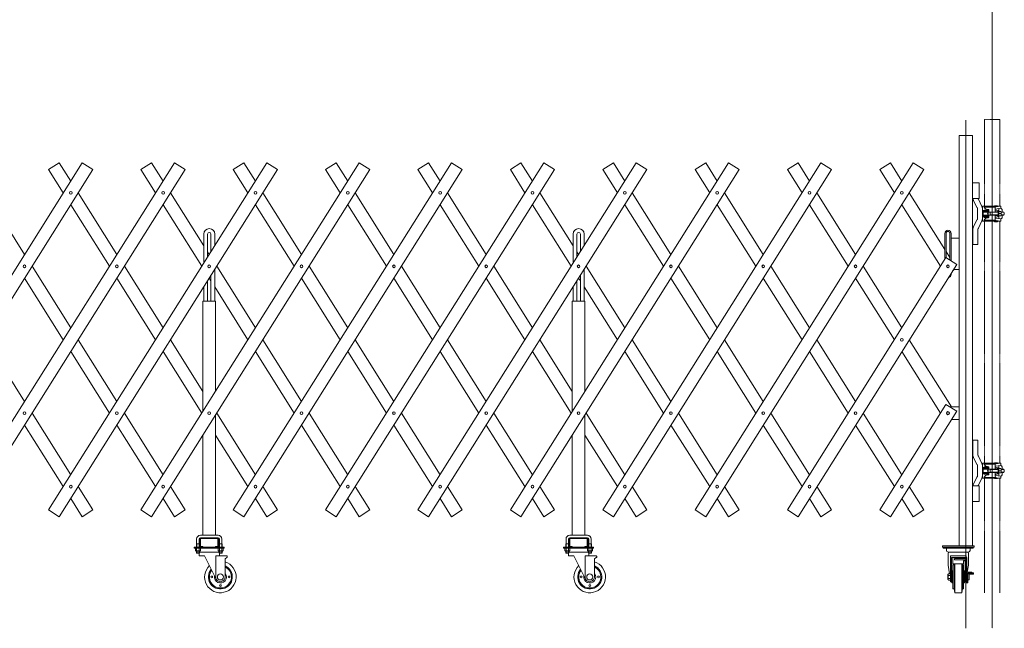
# Model space of a CAD drawing. Units: millimetres. Extents: x -24 to 12440, y -32 to 6775.
# Drawn here: x 9207 to 12330, y -13 to 1916 of the extents above; entities that cross this region are included whole.
import ezdxf

# ---------------------------------------------------------------- set-up
doc = ezdxf.new("R2010")
doc.units = ezdxf.units.MM
doc.linetypes.add('CENTER', pattern=[50.8, 31.75, -6.35, 6.35, -6.35])
doc.linetypes.add('PHANTOM2', pattern=[31.75, 15.875, -3.175, 3.175, -3.175, 3.175, -3.175])
for name, color, linetype, lineweight in [('2点鎖線', 6, 'PHANTOM2', 9), ('中心線', 1, 'CENTER', 9), ('実線', 3, 'Continuous', 18)]:
    doc.layers.add(name, color=color, linetype=linetype, lineweight=lineweight)

msp = doc.modelspace()

# ---------------------------------------------------------------- linework, layer by layer
at = {"layer": '2点鎖線', "ltscale": 0.05}
for p, q in [((12267.5, 1325.2), (12267.5, 1600)), ((12316.1, 1600), (12267.5, 1600)), ((12316.1, 1325.2), (12316.1, 1600)), ((12267.5, 510.2), (12267.5, 1277.7)), ((12316.1, 510.2), (12316.1, 1277.7)), ((12267.5, 100), (12267.5, 462.7)), ((12316.1, 100), (12316.1, 462.7))]:
    msp.add_line(p, q, dxfattribs=at)
at = {"layer": '中心線', "ltscale": 0.05}
for p, q in [((12291.8, 2898.4), (12291.8, -12.6)), ((12208.1, 1597.3), (12208.1, -12.6))]:
    msp.add_line(p, q, dxfattribs=at)
at = {"layer": '実線', "ltscale": 0.05}
for p, q in [((12186.7, 1549), (12186.7, 249)), ((12186.7, 1549), (12229.4, 1549)), ((12229.4, 249), (12229.4, 1549)), ((8712.9, 362.3), (9405.3, 1462.5)), ((9439.1, 1441.2), (8746.7, 341)), ((9005.8, 362.3), (9698.2, 1462.5)), ((9732, 1441.2), (9039.7, 341)), ((9298.7, 362.3), (9991.1, 1462.5)), ((9298.7, 1441.2), (9332.6, 1462.5)), ((9298.7, 1441.2), (9345.3, 1367.3)), ((9368.9, 1404.8), (9332.6, 1462.5)), ((10025, 1441.2), (9332.6, 341)), ((9439.1, 1441.2), (9405.3, 1462.5)), ((9591.7, 362.3), (10284, 1462.5)), ((9591.7, 1441.2), (9625.5, 1462.5)), ((9591.7, 1441.2), (9638.2, 1367.3)), ((9661.9, 1404.8), (9625.5, 1462.5)), ((10317.9, 1441.2), (9625.5, 341)), ((9732, 1441.2), (9698.2, 1462.5)), ((9884.6, 362.3), (10577, 1462.5)), ((9884.6, 1441.2), (9918.4, 1462.5)), ((9884.6, 1441.2), (9931.1, 1367.3)), ((9954.8, 1404.8), (9918.4, 1462.5)), ((10610.8, 1441.2), (9918.4, 341)), ((10025, 1441.2), (9991.1, 1462.5)), ((10177.5, 362.3), (10869.9, 1462.5)), ((10177.5, 1441.2), (10211.4, 1462.5)), ((10177.5, 1441.2), (10224.1, 1367.3)), ((10247.7, 1404.8), (10211.4, 1462.5)), ((10903.7, 1441.2), (10211.4, 341)), ((10317.9, 1441.2), (10284, 1462.5)), ((10470.4, 362.3), (11162.8, 1462.5)), ((10470.4, 1441.2), (10504.3, 1462.5)), ((10470.4, 1441.2), (10517, 1367.3)), ((10540.6, 1404.8), (10504.3, 1462.5)), ((11196.7, 1441.2), (10504.3, 341)), ((10610.8, 1441.2), (10577, 1462.5)), ((10763.4, 362.3), (11455.7, 1462.5)), ((10763.4, 1441.2), (10797.2, 1462.5)), ((10763.4, 1441.2), (10809.9, 1367.3)), ((10833.6, 1404.8), (10797.2, 1462.5)), ((11489.6, 1441.2), (10797.2, 341)), ((10903.7, 1441.2), (10869.9, 1462.5)), ((11056.3, 362.3), (11748.7, 1462.5)), ((11056.3, 1441.2), (11090.2, 1462.5)), ((11056.3, 1441.2), (11102.9, 1367.3)), ((11126.5, 1404.8), (11090.2, 1462.5)), ((11782.5, 1441.2), (11090.2, 341)), ((11196.7, 1441.2), (11162.8, 1462.5)), ((11349.2, 362.3), (12041.6, 1462.5)), ((11349.2, 1441.2), (11383.1, 1462.5)), ((11349.2, 1441.2), (11395.8, 1367.3)), ((11419.4, 1404.8), (11383.1, 1462.5)), ((12075.4, 1441.2), (11383.1, 341)), ((11489.6, 1441.2), (11455.7, 1462.5)), ((11642.1, 1441.2), (11676, 1462.5)), ((11642.1, 1441.2), (11688.7, 1367.3)), ((11712.3, 1404.8), (11676, 1462.5)), ((11782.5, 1441.2), (11748.7, 1462.5)), ((11935.1, 1441.2), (11968.9, 1462.5)), ((11935.1, 1441.2), (11981.6, 1367.3)), ((12005.3, 1404.8), (11968.9, 1462.5)), ((12075.4, 1441.2), (12041.6, 1462.5)), ((12229.4, 1399), (12251.1, 1399)), ((12251.1, 1349), (12251.1, 1399)), ((9222.5, 1172.1), (9099.6, 1367.3)), ((9515.4, 1172.1), (9392.6, 1367.3)), ((9790.8, 1199.9), (9685.5, 1367.3)), ((10101.2, 1172.1), (9978.4, 1367.3)), ((10394.2, 1172.1), (10271.3, 1367.3)), ((10687.1, 1172.1), (10564.3, 1367.3)), ((10962.5, 1199.9), (10857.2, 1367.3)), ((11272.9, 1172.1), (11150.1, 1367.3)), ((11565.9, 1172.1), (11443, 1367.3)), ((11858.8, 1172.1), (11736, 1367.3)), ((12141.7, 1187.9), (12028.9, 1367.3)), ((12229.4, 1349), (12251.1, 1349)), ((12232.4, 1343.6), (12243, 1321.3)), ((12248.3, 1347.4), (12259.3, 1324.4)), ((9368.9, 1329.7), (9491.8, 1134.5)), ((9661.9, 1329.7), (9784.7, 1134.5)), ((9954.8, 1329.7), (10077.6, 1134.5)), ((10247.7, 1329.7), (10370.5, 1134.5)), ((10540.6, 1329.7), (10663.5, 1134.5)), ((10833.6, 1329.7), (10956.4, 1134.5)), ((11126.5, 1329.7), (11249.3, 1134.5)), ((11419.4, 1329.7), (11542.2, 1134.5)), ((11712.3, 1329.7), (11835.2, 1134.5)), ((12005.3, 1329.7), (12128.1, 1134.5)), ((12245.8, 1317.5), (12245.8, 1285.5)), ((12260.8, 1278.7), (12260.8, 1324.2)), ((12261.8, 1325.2), (12267.5, 1325.2)), ((12266.5, 1322.2), (12302.5, 1322.2)), ((12266.5, 1322.2), (12266.5, 1321.7)), ((12276.8, 1312.2), (12266.8, 1312.2)), ((12266.8, 1311.7), (12266.8, 1312.2)), ((12267, 1325.2), (12267, 1322.2)), ((12267.5, 1325.2), (12319.1, 1325.2)), ((12276.8, 1311.7), (12276.8, 1312.2)), ((12279.6, 1314.3), (12277.4, 1314.6)), ((12279.6, 1314.3), (12279.6, 1314.3)), ((12279.6, 1314.3), (12280.3, 1314.2)), ((12280.3, 1314.2), (12280.9, 1314.1)), ((12280.9, 1314.1), (12281.3, 1314)), ((12281.3, 1314), (12281.6, 1313.8)), ((12281.6, 1313.8), (12281.8, 1313.6)), ((12281.8, 1313.6), (12281.8, 1313.5)), ((12281.8, 1313.5), (12281.8, 1308.5)), ((12308.9, 1325.7), (12298.9, 1325.7)), ((12298.9, 1325.2), (12298.9, 1325.7)), ((12301.6, 1319.9), (12301.6, 1307.7)), ((12301.6, 1315.9), (12319.1, 1318.3)), ((12303.6, 1312.7), (12301.6, 1312.7)), ((12304.6, 1323.4), (12318.1, 1325.2)), ((12308.9, 1325.2), (12308.9, 1325.7)), ((12313.1, 1317.5), (12313.1, 1311)), ((12319.1, 1325.2), (12319.1, 1318.3)), ((12323.1, 1314.3), (12323.1, 1306.5)), ((12232.4, 1259.4), (12243, 1281.7)), ((12281.8, 1311.5), (12260.8, 1311.5)), ((12281.8, 1308.5), (12260.8, 1308.5)), ((12281.8, 1294.5), (12260.8, 1294.5)), ((12281.8, 1291.5), (12260.8, 1291.5)), ((12263.8, 1297.5), (12263.8, 1305.5)), ((12264.8, 1306.5), (12311.4, 1306.5)), ((12264.8, 1296.5), (12311.4, 1296.5)), ((12266.5, 1280.7), (12266.5, 1281.2)), ((12266.5, 1280.7), (12302.5, 1280.7)), ((12276.8, 1311.7), (12266.8, 1311.7)), ((12266.8, 1289.2), (12266.8, 1291.2)), ((12276.8, 1291.2), (12266.8, 1291.2)), ((12276.8, 1289.2), (12266.8, 1289.2)), ((12267, 1277.7), (12267, 1280.7)), ((12267.8, 1311.5), (12267.8, 1311.7)), ((12267.8, 1306.5), (12267.8, 1308.5)), ((12267.8, 1296.5), (12267.8, 1294.5)), ((12267.8, 1291.5), (12267.8, 1291.2)), ((12275.8, 1311.5), (12275.8, 1311.7)), ((12275.8, 1306.5), (12275.8, 1308.5)), ((12275.8, 1296.5), (12275.8, 1294.5)), ((12275.8, 1291.5), (12275.8, 1291.2)), ((12276.8, 1289.2), (12276.8, 1291.2)), ((12279.6, 1288.7), (12277.4, 1288.4)), ((12279.1, 1296.5), (12279.1, 1306.5)), ((12280.1, 1288.7), (12279.6, 1288.7)), ((12280.7, 1288.9), (12280.1, 1288.7)), ((12281.2, 1289), (12280.7, 1288.9)), ((12281.5, 1289.2), (12281.2, 1289)), ((12281.8, 1289.3), (12281.5, 1289.2)), ((12281.8, 1289.5), (12281.8, 1294.5)), ((12281.8, 1289.5), (12281.8, 1289.5)), ((12281.8, 1289.5), (12281.8, 1289.3)), ((12285.8, 1305.8), (12284.6, 1306.5)), ((12285.8, 1297.2), (12284.6, 1296.5)), ((12285.8, 1296.5), (12285.8, 1306.5)), ((12285.8, 1305.8), (12311.4, 1305.8)), ((12285.8, 1297.2), (12311.4, 1297.2)), ((12311.6, 1307.7), (12301.6, 1307.7)), ((12311.6, 1295.2), (12301.6, 1295.2)), ((12301.6, 1283.1), (12301.6, 1295.2)), ((12303.6, 1290.2), (12301.6, 1290.2)), ((12301.6, 1287.1), (12319.1, 1284.7)), ((12311.4, 1311), (12313.4, 1311)), ((12311.4, 1308.2), (12311.4, 1311)), ((12311.4, 1307.7), (12311.4, 1295.2)), ((12311.4, 1294.8), (12311.4, 1292)), ((12311.4, 1292), (12313.4, 1292)), ((12313.1, 1285.5), (12313.1, 1292)), ((12313.4, 1292), (12313.4, 1311)), ((12319.5, 1308.3), (12313.4, 1308.3)), ((12319.5, 1301.5), (12313.4, 1301.5)), ((12319.5, 1294.7), (12313.4, 1294.7)), ((12319.1, 1277.7), (12319.1, 1284.7)), ((12320.2, 1306.5), (12328.4, 1306.5)), ((12320.2, 1296.5), (12328.4, 1296.5)), ((12320.3, 1305.8), (12329.1, 1305.8)), ((12320.3, 1297.2), (12329.1, 1297.2)), ((12320.4, 1297.8), (12320.4, 1304.9)), ((12323.1, 1288.7), (12323.1, 1296.5)), ((12328.4, 1306.5), (12330.4, 1304.5)), ((12330.4, 1298.5), (12328.4, 1296.5)), ((12330.4, 1304.5), (12330.4, 1298.5)), ((12230.8, 1204), (12230.8, 1252.5)), ((12246.8, 1252.5), (12246.8, 1204)), ((12248.3, 1255.6), (12259.3, 1278.6)), ((12261.8, 1277.7), (12267.5, 1277.7)), ((12267.5, 1277.7), (12319.1, 1277.7)), ((12298.9, 1275.7), (12298.9, 1277.7)), ((12308.9, 1275.7), (12298.9, 1275.7)), ((12304.6, 1279.6), (12318.1, 1277.7)), ((12308.9, 1275.7), (12308.9, 1277.7)), ((9790.8, 1144.2), (9790.8, 1236.5)), ((9802.8, 1163.3), (9802.8, 1236.5)), ((9813.8, 1180.8), (9813.8, 1236.5)), ((9825.8, 1199.9), (9825.8, 1236.5)), ((10962.5, 1144.2), (10962.5, 1236.5)), ((10974.5, 1163.3), (10974.5, 1236.5)), ((10985.5, 1180.8), (10985.5, 1236.5)), ((10997.5, 1199.9), (10997.5, 1236.5)), ((12141.7, 1156.2), (12141.7, 1239)), ((12145.7, 1161.9), (12145.7, 1239)), ((12157.7, 1239), (12157.7, 1154.4)), ((12161.7, 1239), (12161.7, 1151.8)), ((12186.7, 1224), (12161.7, 1224)), ((12246.8, 1204), (12230.8, 1204)), ((9808.3, 1172.1), (9802.8, 1180.8)), ((10980, 1172.1), (10974.5, 1180.8)), ((11642.1, 362.3), (12145.4, 1162.1)), ((12179.3, 1140.8), (12145.4, 1162.1)), ((12157.7, 1162.5), (12145.7, 1181.6)), ((9368.9, 939.3), (9246.1, 1134.5)), ((9661.9, 939.3), (9539, 1134.5)), ((9825.8, 1024), (9825.8, 1124.8)), ((9954.8, 939.3), (9831.9, 1134.5)), ((10247.7, 939.3), (10124.9, 1134.5)), ((10540.6, 939.3), (10417.8, 1134.5)), ((10833.6, 939.3), (10710.7, 1134.5)), ((10997.5, 1024), (10997.5, 1124.8)), ((11126.5, 939.3), (11003.7, 1134.5)), ((11419.4, 939.3), (11296.6, 1134.5)), ((11712.3, 939.3), (11589.5, 1134.5)), ((12179.3, 1140.8), (11676, 341)), ((12005.3, 939.3), (11882.4, 1134.5)), ((9222.5, 1097), (9345.3, 901.8)), ((9515.4, 1097), (9638.2, 901.8)), ((9808.3, 1097), (9813.8, 1088.2)), ((9813.8, 1024), (9813.8, 1105.7)), ((10101.2, 1097), (10224.1, 901.8)), ((10394.2, 1097), (10517, 901.8)), ((10687.1, 1097), (10809.9, 901.8)), ((10980, 1097), (10985.5, 1088.2)), ((10985.5, 1024), (10985.5, 1105.7)), ((11272.9, 1097), (11395.8, 901.8)), ((11565.9, 1097), (11688.7, 901.8)), ((11858.8, 1097), (11981.6, 901.8)), ((12161.7, 1112.8), (12161.7, 1109)), ((12166.2, 1120), (12172.6, 1124)), ((12186.7, 1124), (12168.7, 1124)), ((9790.8, 1024), (9790.8, 1069.1)), ((9802.8, 1024), (9802.8, 1088.2)), ((9825.8, 1069.1), (9931.1, 901.8)), ((10962.5, 1024), (10962.5, 1069.1)), ((10974.5, 1024), (10974.5, 1088.2)), ((10997.5, 1069.1), (11102.9, 901.8)), ((9828.3, 1024), (9788.3, 1024)), ((9788.3, 674.8), (9788.3, 1024)), ((9828.3, 738.3), (9828.3, 1024)), ((11000, 1024), (10960, 1024)), ((10960, 674.8), (10960, 1024)), ((11000, 738.3), (11000, 1024)), ((9222.5, 706.6), (9099.6, 901.8)), ((9515.4, 706.6), (9392.6, 901.8)), ((9788.3, 738.3), (9685.5, 901.8)), ((10101.2, 706.6), (9978.4, 901.8)), ((10394.2, 706.6), (10271.3, 901.8)), ((10687.1, 706.6), (10564.3, 901.8)), ((10960, 738.3), (10857.2, 901.8)), ((11272.9, 706.6), (11150.1, 901.8)), ((11565.9, 706.6), (11443, 901.8)), ((11858.8, 706.6), (11736, 901.8)), ((12162.8, 689), (12028.9, 901.8)), ((9368.9, 864.2), (9491.8, 669)), ((9661.9, 864.2), (9784.7, 669)), ((9954.8, 864.2), (10077.6, 669)), ((10247.7, 864.2), (10370.5, 669)), ((10540.6, 864.2), (10663.5, 669)), ((10833.6, 864.2), (10956.4, 669)), ((11126.5, 864.2), (11249.3, 669)), ((11419.4, 864.2), (11542.2, 669)), ((11712.3, 864.2), (11835.2, 669)), ((12005.3, 864.2), (12128.1, 669)), ((11935.1, 362.3), (12145.4, 696.6)), ((12179.3, 675.3), (12145.4, 696.6)), ((12186.7, 689), (12157.5, 689)), ((9368.9, 473.8), (9246.1, 669)), ((9661.9, 473.8), (9539, 669)), ((9828.3, 282), (9828.3, 663.2)), ((9954.8, 473.8), (9831.9, 669)), ((10247.7, 473.8), (10124.9, 669)), ((10540.6, 473.8), (10417.8, 669)), ((10833.6, 473.8), (10710.7, 669)), ((11000, 282), (11000, 663.2)), ((11126.5, 473.8), (11003.7, 669)), ((11419.4, 473.8), (11296.6, 669)), ((11712.3, 473.8), (11589.5, 669)), ((12005.3, 473.8), (11882.4, 669)), ((12179.3, 675.3), (11968.9, 341)), ((9222.5, 631.4), (9345.3, 436.2)), ((9515.4, 631.4), (9638.2, 436.2)), ((10101.2, 631.4), (10224.1, 436.2)), ((10394.2, 631.4), (10517, 436.2)), ((10687.1, 631.4), (10809.9, 436.2)), ((11272.9, 631.4), (11395.8, 436.2)), ((11565.9, 631.4), (11688.7, 436.2)), ((11858.8, 631.4), (11981.6, 436.2)), ((12186.7, 649), (12162.8, 649)), ((9788.3, 282), (9788.3, 599.7)), ((9828.3, 599.7), (9931.1, 436.2)), ((10960, 282), (10960, 599.7)), ((11000, 599.7), (11102.9, 436.2)), ((12230.8, 584), (12230.8, 535.5)), ((12246.8, 584), (12230.8, 584)), ((12246.8, 535.5), (12246.8, 584)), ((12248.3, 532.4), (12259.3, 509.4)), ((12232.4, 528.6), (12243, 506.3)), ((12245.8, 470.5), (12245.8, 502.5)), ((12260.8, 509.2), (12260.8, 463.7)), ((12261.8, 510.2), (12267.5, 510.2)), ((12266.5, 507.2), (12266.5, 506.7)), ((12266.5, 507.2), (12302.5, 507.2)), ((12267, 510.2), (12267, 507.2)), ((12267.5, 510.2), (12319.1, 510.2)), ((12298.9, 512.2), (12298.9, 510.2)), ((12308.9, 512.2), (12298.9, 512.2)), ((12301.6, 504.9), (12301.6, 492.7)), ((12301.6, 500.9), (12319.1, 503.3)), ((12304.6, 508.4), (12318.1, 510.2)), ((12308.9, 512.2), (12308.9, 510.2)), ((12313.1, 502.5), (12313.1, 496)), ((12319.1, 510.2), (12319.1, 503.3)), ((12281.8, 496.5), (12260.8, 496.5)), ((12281.8, 493.5), (12260.8, 493.5)), ((12281.8, 479.5), (12260.8, 479.5)), ((12281.8, 476.5), (12260.8, 476.5)), ((12263.8, 490.5), (12263.8, 482.5)), ((12264.8, 491.5), (12311.4, 491.5)), ((12264.8, 481.5), (12311.4, 481.5)), ((12266.8, 498.7), (12266.8, 496.7)), ((12276.8, 498.7), (12266.8, 498.7)), ((12276.8, 496.7), (12266.8, 496.7)), ((12276.8, 476.2), (12266.8, 476.2)), ((12266.8, 476.2), (12266.8, 475.7)), ((12276.8, 475.7), (12266.8, 475.7)), ((12267.8, 496.5), (12267.8, 496.7)), ((12267.8, 491.5), (12267.8, 493.5)), ((12267.8, 481.5), (12267.8, 479.5)), ((12267.8, 476.5), (12267.8, 476.2)), ((12275.8, 496.5), (12275.8, 496.7)), ((12275.8, 491.5), (12275.8, 493.5)), ((12275.8, 481.5), (12275.8, 479.5)), ((12275.8, 476.5), (12275.8, 476.2)), ((12276.8, 498.7), (12276.8, 496.7)), ((12276.8, 476.2), (12276.8, 475.7)), ((12279.6, 499.3), (12277.4, 499.6)), ((12279.6, 473.7), (12277.4, 473.4)), ((12279.1, 491.5), (12279.1, 481.5)), ((12280.1, 499.3), (12279.6, 499.3)), ((12279.6, 473.7), (12280.3, 473.8)), ((12279.6, 473.7), (12279.6, 473.7)), ((12280.7, 499.1), (12280.1, 499.3)), ((12280.3, 473.8), (12280.9, 473.9)), ((12281.2, 499), (12280.7, 499.1)), ((12280.9, 473.9), (12281.3, 474)), ((12281.5, 498.8), (12281.2, 499)), ((12281.3, 474), (12281.6, 474.2)), ((12281.8, 498.7), (12281.5, 498.8)), ((12281.6, 474.2), (12281.8, 474.4)), ((12281.8, 498.5), (12281.8, 498.7)), ((12281.8, 498.5), (12281.8, 498.5)), ((12281.8, 498.5), (12281.8, 493.5)), ((12281.8, 474.5), (12281.8, 479.5)), ((12281.8, 474.4), (12281.8, 474.5)), ((12285.8, 490.8), (12284.6, 491.5)), ((12285.8, 482.2), (12284.6, 481.5)), ((12285.8, 491.5), (12285.8, 481.5)), ((12285.8, 490.8), (12311.4, 490.8)), ((12285.8, 482.2), (12311.4, 482.2)), ((12303.6, 497.7), (12301.6, 497.7)), ((12311.6, 492.7), (12301.6, 492.7)), ((12311.6, 480.2), (12301.6, 480.2)), ((12301.6, 468.1), (12301.6, 480.2)), ((12303.6, 475.2), (12301.6, 475.2)), ((12301.6, 472.1), (12319.1, 469.7)), ((12311.4, 493.2), (12311.4, 496)), ((12311.4, 496), (12313.4, 496)), ((12311.4, 480.2), (12311.4, 492.7)), ((12311.4, 479.8), (12311.4, 477)), ((12311.4, 477), (12313.4, 477)), ((12313.1, 470.5), (12313.1, 477)), ((12313.4, 496), (12313.4, 477)), ((12319.5, 493.3), (12313.4, 493.3)), ((12319.5, 486.5), (12313.4, 486.5)), ((12319.5, 479.7), (12313.4, 479.7)), ((12319.1, 462.7), (12319.1, 469.7)), ((12320.2, 491.5), (12328.4, 491.5)), ((12320.2, 481.5), (12328.4, 481.5)), ((12320.3, 490.8), (12329.1, 490.8)), ((12320.3, 482.2), (12329.1, 482.2)), ((12320.4, 490.2), (12320.4, 483.1)), ((12323.1, 499.3), (12323.1, 491.5)), ((12323.1, 473.7), (12323.1, 481.5)), ((12330.4, 489.5), (12328.4, 491.5)), ((12328.4, 481.5), (12330.4, 483.5)), ((12330.4, 483.5), (12330.4, 489.5)), ((12229.4, 439), (12251.1, 439)), ((12232.4, 444.4), (12243, 466.7)), ((12248.3, 440.6), (12259.3, 463.6)), ((12251.1, 389), (12251.1, 439)), ((12261.8, 462.7), (12267.5, 462.7)), ((12266.5, 465.7), (12266.5, 466.2)), ((12266.5, 465.7), (12302.5, 465.7)), ((12267, 462.7), (12267, 465.7)), ((12267.5, 462.7), (12319.1, 462.7)), ((12298.9, 462.7), (12298.9, 462.2)), ((12308.9, 462.2), (12298.9, 462.2)), ((12304.6, 464.6), (12318.1, 462.7)), ((12308.9, 462.7), (12308.9, 462.2)), ((9439.1, 362.3), (9392.6, 436.2)), ((9732, 362.3), (9685.5, 436.2)), ((10025, 362.3), (9978.4, 436.2)), ((10317.9, 362.3), (10271.3, 436.2)), ((10610.8, 362.3), (10564.3, 436.2)), ((10903.7, 362.3), (10857.2, 436.2)), ((11196.7, 362.3), (11150.1, 436.2)), ((11489.6, 362.3), (11443, 436.2)), ((11782.5, 362.3), (11736, 436.2)), ((12075.4, 362.3), (12028.9, 436.2)), ((9368.9, 398.7), (9405.3, 341)), ((9661.9, 398.7), (9698.2, 341)), ((9954.8, 398.7), (9991.1, 341)), ((10247.7, 398.7), (10284, 341)), ((10540.6, 398.7), (10577, 341)), ((10833.6, 398.7), (10869.9, 341)), ((11126.5, 398.7), (11162.8, 341)), ((11419.4, 398.7), (11455.7, 341)), ((11712.3, 398.7), (11748.7, 341)), ((12005.3, 398.7), (12041.6, 341)), ((12229.4, 389), (12251.1, 389)), ((9332.6, 341), (9298.7, 362.3)), ((9405.3, 341), (9439.1, 362.3)), ((9625.5, 341), (9591.7, 362.3)), ((9698.2, 341), (9732, 362.3)), ((9918.4, 341), (9884.6, 362.3)), ((9991.1, 341), (10025, 362.3)), ((10211.4, 341), (10177.5, 362.3)), ((10284, 341), (10317.9, 362.3)), ((10504.3, 341), (10470.4, 362.3)), ((10577, 341), (10610.8, 362.3)), ((10797.2, 341), (10763.4, 362.3)), ((10869.9, 341), (10903.7, 362.3)), ((11090.2, 341), (11056.3, 362.3)), ((11162.8, 341), (11196.7, 362.3)), ((11383.1, 341), (11349.2, 362.3)), ((11455.7, 341), (11489.6, 362.3)), ((11676, 341), (11642.1, 362.3)), ((11748.7, 341), (11782.5, 362.3)), ((11968.9, 341), (11935.1, 362.3)), ((12041.6, 341), (12075.4, 362.3)), ((9780.3, 282), (9836.3, 282)), ((10952, 282), (11008, 282)), ((9768.3, 255), (9767.6, 253.7)), ((9767.6, 253.7), (9767.6, 244)), ((9768.3, 270), (9768.3, 255)), ((9768.3, 255), (9776.3, 255)), ((9768.6, 255), (9768.6, 244)), ((9776.1, 255), (9776.1, 244)), ((9776.3, 270), (9776.3, 255)), ((9776.3, 255), (9777.1, 253.7)), ((9777.1, 253.7), (9777.1, 244)), ((9778.3, 271), (9778.3, 247)), ((9836.3, 274), (9780.3, 274)), ((9780.8, 247), (9780.8, 271)), ((9835.3, 271.5), (9781.3, 271.5)), ((9835.8, 247), (9835.8, 271)), ((9838.3, 271), (9838.3, 247)), ((9840.3, 255), (9839.6, 253.7)), ((9839.6, 253.7), (9839.6, 244)), ((9840.3, 270), (9840.3, 255)), ((9848.3, 255), (9840.3, 255)), ((9840.6, 255), (9840.6, 244)), ((9848.1, 255), (9848.1, 244)), ((9848.3, 270), (9848.3, 255)), ((9848.3, 255), (9849.1, 253.7)), ((9849.1, 253.7), (9849.1, 244)), ((10940, 255), (10939.3, 253.7)), ((10939.3, 253.7), (10939.3, 244)), ((10940, 270), (10940, 255)), ((10940, 255), (10948, 255)), ((10940.3, 255), (10940.3, 244)), ((10947.8, 255), (10947.8, 244)), ((10948, 270), (10948, 255)), ((10948, 255), (10948.8, 253.7)), ((10948.8, 253.7), (10948.8, 244)), ((10950, 271), (10950, 247)), ((11008, 274), (10952, 274)), ((10952.5, 247), (10952.5, 271)), ((11007, 271.5), (10953, 271.5)), ((11007.5, 247), (11007.5, 271)), ((11010, 271), (11010, 247)), ((11012, 255), (11011.3, 253.7)), ((11011.3, 253.7), (11011.3, 244)), ((11012, 270), (11012, 255)), ((11020, 255), (11012, 255)), ((11012.3, 255), (11012.3, 244)), ((11019.8, 255), (11019.8, 244)), ((11020, 270), (11020, 255)), ((11020, 255), (11020.8, 253.7)), ((11020.8, 253.7), (11020.8, 244)), ((9760.8, 241), (9760.8, 244)), ((9855.8, 244), (9760.8, 244)), ((9855.8, 241), (9760.8, 241)), ((9764.2, 241), (9764.2, 233.3)), ((9764.2, 241), (9772.3, 241)), ((9765.3, 232.7), (9764.2, 233.3)), ((9765.3, 232.7), (9772.3, 232.7)), ((9765.3, 232.7), (9765.3, 232.5)), ((9766.6, 232.7), (9766.3, 232.7)), ((9766.3, 231.5), (9772.3, 231.5)), ((9766.9, 232.7), (9766.6, 232.7)), ((9767.3, 232.8), (9766.9, 232.7)), ((9767.6, 232.8), (9767.3, 232.8)), ((9767.8, 232.9), (9767.6, 232.8)), ((9767.6, 231.5), (9767.6, 226)), ((9777.1, 226), (9767.6, 226)), ((9768.6, 225), (9767.6, 226)), ((9768, 233), (9767.8, 232.9)), ((9768.2, 233.1), (9768, 233)), ((9768.3, 233.3), (9768.2, 233.2)), ((9768.2, 233.2), (9768.2, 233.1)), ((9768.3, 241), (9768.3, 233.3)), ((9768.3, 233.2), (9768.3, 233.3)), ((9768.3, 233.3), (9768.3, 233.3)), ((9768.5, 233.1), (9768.3, 233.2)), ((9768.8, 233), (9768.5, 233.1)), ((9768.6, 231.5), (9768.6, 225)), ((9768.6, 225), (9776.1, 225)), ((9769.2, 232.9), (9768.8, 233)), ((9769.7, 232.8), (9769.2, 232.9)), ((9770.3, 232.8), (9769.7, 232.8)), ((9770.9, 232.7), (9770.3, 232.8)), ((9771.6, 232.7), (9770.9, 232.7)), ((9772.3, 232.7), (9771.6, 232.7)), ((9780.4, 241), (9772.3, 241)), ((9773, 232.7), (9772.3, 232.7)), ((9779.3, 232.7), (9772.3, 232.7)), ((9772.3, 232.7), (9772.3, 232.7)), ((9778.3, 231.5), (9772.3, 231.5)), ((9773.7, 232.7), (9773, 232.7)), ((9774.3, 232.8), (9773.7, 232.7)), ((9774.9, 232.8), (9774.3, 232.8)), ((9775.4, 232.9), (9774.9, 232.8)), ((9775.8, 233), (9775.4, 232.9)), ((9776.1, 233.1), (9775.8, 233)), ((9775.8, 225), (9775.8, 217)), ((9776.3, 233.2), (9776.1, 233.1)), ((9776.1, 231.5), (9776.1, 225)), ((9776.1, 225), (9777.1, 226)), ((9776.4, 233.3), (9776.3, 233.2)), ((9776.4, 241), (9776.4, 233.3)), ((9776.4, 233.3), (9776.4, 233.3)), ((9776.4, 233.2), (9776.4, 233.3)), ((9776.5, 233.1), (9776.4, 233.2)), ((9776.6, 233), (9776.5, 233.1)), ((9776.8, 232.9), (9776.6, 233)), ((9777.1, 232.8), (9776.8, 232.9)), ((9777.4, 232.8), (9777.1, 232.8)), ((9777.1, 231.5), (9777.1, 226)), ((9777.1, 229), (9839.6, 229)), ((9777.7, 232.7), (9777.4, 232.8)), ((9778, 232.7), (9777.7, 232.7)), ((9778.4, 232.7), (9778, 232.7)), ((9778.4, 232.7), (9778.4, 232.7)), ((9779.3, 232.7), (9780.4, 233.3)), ((9779.3, 232.7), (9779.3, 232.5)), ((9780.4, 241), (9780.4, 233.3)), ((9781.3, 246.5), (9788.3, 246.5)), ((9788.3, 244), (9788.3, 246.5)), ((9828.3, 244), (9828.3, 246.5)), ((9835.3, 246.5), (9828.3, 246.5)), ((9836.2, 241), (9836.2, 233.3)), ((9836.2, 241), (9844.3, 241)), ((9837.3, 232.7), (9836.2, 233.3)), ((9837.3, 232.7), (9844.3, 232.7)), ((9837.3, 232.7), (9837.3, 232.5)), ((9838.6, 232.7), (9838.3, 232.7)), ((9838.3, 231.5), (9844.3, 231.5)), ((9838.9, 232.7), (9838.6, 232.7)), ((9839.3, 232.8), (9838.9, 232.7)), ((9839.6, 232.8), (9839.3, 232.8)), ((9839.8, 232.9), (9839.6, 232.8)), ((9839.6, 231.5), (9839.6, 226)), ((9839.6, 226), (9849.1, 226)), ((9840.6, 225), (9839.6, 226)), ((9840, 233), (9839.8, 232.9)), ((9840.2, 233.1), (9840, 233)), ((9840.3, 233.3), (9840.2, 233.2)), ((9840.2, 233.2), (9840.2, 233.1)), ((9840.3, 241), (9840.3, 233.3)), ((9840.3, 233.2), (9840.3, 233.3)), ((9840.3, 233.3), (9840.3, 233.3)), ((9840.5, 233.1), (9840.3, 233.2)), ((9840.8, 233), (9840.5, 233.1)), ((9840.6, 231.5), (9840.6, 225)), ((9848.1, 225), (9840.6, 225)), ((9841.2, 232.9), (9840.8, 233)), ((9840.8, 225), (9840.8, 217)), ((9841.7, 232.8), (9841.2, 232.9)), ((9842.3, 232.8), (9841.7, 232.8)), ((9842.9, 232.7), (9842.3, 232.8)), ((9843.6, 232.7), (9842.9, 232.7)), ((9844.3, 232.7), (9843.6, 232.7)), ((9852.4, 241), (9844.3, 241)), ((9845, 232.7), (9844.3, 232.7)), ((9851.3, 232.7), (9844.3, 232.7)), ((9844.3, 232.7), (9844.3, 232.7)), ((9850.3, 231.5), (9844.3, 231.5)), ((9845.7, 232.7), (9845, 232.7)), ((9846.3, 232.8), (9845.7, 232.7)), ((9846.9, 232.8), (9846.3, 232.8)), ((9847.4, 232.9), (9846.9, 232.8)), ((9847.8, 233), (9847.4, 232.9)), ((9848.1, 233.1), (9847.8, 233)), ((9848.3, 233.2), (9848.1, 233.1)), ((9848.1, 231.5), (9848.1, 225)), ((9848.1, 225), (9849.1, 226)), ((9848.4, 233.3), (9848.3, 233.2)), ((9848.4, 241), (9848.4, 233.3)), ((9848.4, 233.3), (9848.4, 233.3)), ((9848.4, 233.2), (9848.4, 233.3)), ((9848.5, 233.1), (9848.4, 233.2)), ((9848.6, 233), (9848.5, 233.1)), ((9848.8, 232.9), (9848.6, 233)), ((9849.1, 232.8), (9848.8, 232.9)), ((9849.4, 232.8), (9849.1, 232.8)), ((9849.1, 231.5), (9849.1, 226)), ((9849.7, 232.7), (9849.4, 232.8)), ((9850, 232.7), (9849.7, 232.7)), ((9850.4, 232.7), (9850, 232.7)), ((9850.4, 232.7), (9850.4, 232.7)), ((9851.3, 232.7), (9852.4, 233.3)), ((9851.3, 232.7), (9851.3, 232.5)), ((9852.4, 241), (9852.4, 233.3)), ((9855.8, 244), (9855.8, 241)), ((10932.5, 241), (10932.5, 244)), ((11027.5, 244), (10932.5, 244)), ((11027.5, 241), (10932.5, 241)), ((10935.9, 241), (10935.9, 233.3)), ((10935.9, 241), (10944, 241)), ((10937, 232.7), (10935.9, 233.3)), ((10937, 232.7), (10944, 232.7)), ((10937, 232.7), (10937, 232.5)), ((10938.3, 232.7), (10938, 232.7)), ((10938, 231.5), (10944, 231.5)), ((10938.6, 232.7), (10938.3, 232.7)), ((10939, 232.8), (10938.6, 232.7)), ((10939.3, 232.8), (10939, 232.8)), ((10939.5, 232.9), (10939.3, 232.8)), ((10939.3, 231.5), (10939.3, 226)), ((10948.8, 226), (10939.3, 226)), ((10940.3, 225), (10939.3, 226)), ((10939.7, 233), (10939.5, 232.9)), ((10939.9, 233.1), (10939.7, 233)), ((10940, 233.3), (10939.9, 233.2)), ((10939.9, 233.2), (10939.9, 233.1)), ((10940, 241), (10940, 233.3)), ((10940, 233.2), (10940, 233.3)), ((10940, 233.3), (10940, 233.3)), ((10940.2, 233.1), (10940, 233.2)), ((10940.5, 233), (10940.2, 233.1)), ((10940.3, 231.5), (10940.3, 225)), ((10940.3, 225), (10947.8, 225)), ((10940.9, 232.9), (10940.5, 233)), ((10941.4, 232.8), (10940.9, 232.9)), ((10942, 232.8), (10941.4, 232.8)), ((10942.6, 232.7), (10942, 232.8)), ((10943.3, 232.7), (10942.6, 232.7)), ((10944, 232.7), (10943.3, 232.7)), ((10952.1, 241), (10944, 241)), ((10944.7, 232.7), (10944, 232.7)), ((10951, 232.7), (10944, 232.7)), ((10944, 232.7), (10944, 232.7)), ((10950, 231.5), (10944, 231.5)), ((10945.4, 232.7), (10944.7, 232.7)), ((10946, 232.8), (10945.4, 232.7)), ((10946.6, 232.8), (10946, 232.8)), ((10947.1, 232.9), (10946.6, 232.8)), ((10947.5, 233), (10947.1, 232.9)), ((10947.8, 233.1), (10947.5, 233)), ((10947.5, 225), (10947.5, 217)), ((10948, 233.2), (10947.8, 233.1)), ((10947.8, 231.5), (10947.8, 225)), ((10947.8, 225), (10948.8, 226)), ((10948.1, 233.3), (10948, 233.2)), ((10948.1, 241), (10948.1, 233.3)), ((10948.1, 233.3), (10948.1, 233.3)), ((10948.1, 233.2), (10948.1, 233.3)), ((10948.2, 233.1), (10948.1, 233.2)), ((10948.3, 233), (10948.2, 233.1)), ((10948.5, 232.9), (10948.3, 233)), ((10948.8, 232.8), (10948.5, 232.9)), ((10949.1, 232.8), (10948.8, 232.8)), ((10948.8, 231.5), (10948.8, 226)), ((10948.8, 229), (11011.3, 229)), ((10949.4, 232.7), (10949.1, 232.8)), ((10949.7, 232.7), (10949.4, 232.7)), ((10950.1, 232.7), (10949.7, 232.7)), ((10950.1, 232.7), (10950.1, 232.7)), ((10951, 232.7), (10952.1, 233.3)), ((10951, 232.7), (10951, 232.5)), ((10952.1, 241), (10952.1, 233.3)), ((10953, 246.5), (10960, 246.5)), ((10960, 244), (10960, 246.5)), ((11000, 244), (11000, 246.5)), ((11007, 246.5), (11000, 246.5)), ((11007.9, 241), (11007.9, 233.3)), ((11007.9, 241), (11016, 241)), ((11009, 232.7), (11007.9, 233.3)), ((11009, 232.7), (11016, 232.7)), ((11009, 232.7), (11009, 232.5)), ((11010.3, 232.7), (11010, 232.7)), ((11010, 231.5), (11016, 231.5)), ((11010.6, 232.7), (11010.3, 232.7)), ((11011, 232.8), (11010.6, 232.7)), ((11011.3, 232.8), (11011, 232.8)), ((11011.5, 232.9), (11011.3, 232.8)), ((11011.3, 231.5), (11011.3, 226)), ((11011.3, 226), (11020.8, 226)), ((11012.3, 225), (11011.3, 226)), ((11011.7, 233), (11011.5, 232.9)), ((11011.9, 233.1), (11011.7, 233)), ((11012, 233.3), (11011.9, 233.2)), ((11011.9, 233.2), (11011.9, 233.1)), ((11012, 241), (11012, 233.3)), ((11012, 233.2), (11012, 233.3)), ((11012, 233.3), (11012, 233.3)), ((11012.2, 233.1), (11012, 233.2)), ((11012.5, 233), (11012.2, 233.1)), ((11012.3, 231.5), (11012.3, 225)), ((11019.8, 225), (11012.3, 225)), ((11012.9, 232.9), (11012.5, 233)), ((11012.5, 225), (11012.5, 217)), ((11013.4, 232.8), (11012.9, 232.9)), ((11014, 232.8), (11013.4, 232.8)), ((11014.6, 232.7), (11014, 232.8)), ((11015.3, 232.7), (11014.6, 232.7)), ((11016, 232.7), (11015.3, 232.7)), ((11024.1, 241), (11016, 241)), ((11016.7, 232.7), (11016, 232.7)), ((11023, 232.7), (11016, 232.7)), ((11016, 232.7), (11016, 232.7)), ((11022, 231.5), (11016, 231.5)), ((11017.4, 232.7), (11016.7, 232.7)), ((11018, 232.8), (11017.4, 232.7)), ((11018.6, 232.8), (11018, 232.8)), ((11019.1, 232.9), (11018.6, 232.8)), ((11019.5, 233), (11019.1, 232.9)), ((11019.8, 233.1), (11019.5, 233)), ((11020, 233.2), (11019.8, 233.1)), ((11019.8, 231.5), (11019.8, 225)), ((11019.8, 225), (11020.8, 226)), ((11020.1, 233.3), (11020, 233.2)), ((11020.1, 241), (11020.1, 233.3)), ((11020.1, 233.3), (11020.1, 233.3)), ((11020.1, 233.2), (11020.1, 233.3)), ((11020.2, 233.1), (11020.1, 233.2)), ((11020.3, 233), (11020.2, 233.1)), ((11020.5, 232.9), (11020.3, 233)), ((11020.8, 232.8), (11020.5, 232.9)), ((11021.1, 232.8), (11020.8, 232.8)), ((11020.8, 231.5), (11020.8, 226)), ((11021.4, 232.7), (11021.1, 232.8)), ((11021.7, 232.7), (11021.4, 232.7)), ((11022.1, 232.7), (11021.7, 232.7)), ((11022.1, 232.7), (11022.1, 232.7)), ((11023, 232.7), (11024.1, 233.3)), ((11023, 232.7), (11023, 232.5)), ((11024.1, 241), (11024.1, 233.3)), ((11027.5, 244), (11027.5, 241)), ((12134.4, 249), (12234.4, 249)), ((12134.4, 244), (12134.4, 249)), ((12134.4, 244), (12234.4, 244)), ((12136.9, 244), (12136.9, 241)), ((12136.9, 241), (12231.9, 241)), ((12146.9, 234), (12146.9, 241)), ((12216.9, 229), (12151.9, 229)), ((12151.9, 224), (12151.9, 187.3)), ((12216.9, 224), (12216.9, 187.3)), ((12221.9, 234), (12221.9, 241)), ((12231.9, 241), (12231.9, 244)), ((12234.4, 249), (12234.4, 244)), ((9793.6, 217), (9775.8, 217)), ((9793.6, 217), (9830.1, 143.3)), ((9863.6, 217), (9829.1, 217)), ((9829.1, 145.5), (9829.1, 217)), ((9863.6, 212), (9858.6, 207)), ((9858.6, 150), (9858.6, 207)), ((9865.6, 212), (9863.6, 212)), ((9865.6, 215), (9865.6, 212)), ((10965.3, 217), (10947.5, 217)), ((10965.3, 217), (11001.9, 143.3)), ((11035.3, 217), (11000.8, 217)), ((11000.8, 145.5), (11000.8, 217)), ((11035.3, 212), (11030.3, 207)), ((11030.3, 150), (11030.3, 207)), ((11037.3, 212), (11035.3, 212)), ((11037.3, 215), (11037.3, 212)), ((12159.4, 217), (12184.4, 217)), ((12159.4, 135), (12159.4, 217)), ((12162.4, 135), (12162.4, 212)), ((12162.4, 212), (12206.4, 212)), ((12166.9, 211.5), (12166.9, 192)), ((12211.9, 211.5), (12166.9, 211.5)), ((12200.7, 192), (12166.9, 192)), ((12167.4, 188), (12170.9, 188)), ((12167.4, 112), (12167.4, 188)), ((12171.8, 192), (12170.9, 188)), ((12170.9, 112), (12170.9, 188)), ((12171.9, 208.2), (12171.9, 204)), ((12211.9, 208.2), (12171.9, 208.2)), ((12211.9, 204), (12171.9, 204)), ((12173.4, 100), (12173.4, 192)), ((12209.4, 217), (12184.4, 217)), ((12195.4, 100), (12195.4, 192)), ((12197.1, 192), (12197.9, 188)), ((12201.4, 188), (12197.9, 188)), ((12197.9, 112), (12197.9, 188)), ((12200.7, 200.7), (12200.7, 192)), ((12209.4, 200.7), (12200.7, 200.7)), ((12201.4, 112), (12201.4, 188)), ((12206.4, 211.5), (12206.4, 212)), ((12206.4, 135), (12206.4, 200.7)), ((12209.4, 211.5), (12209.4, 217)), ((12209.4, 130.9), (12209.4, 200.7)), ((12211.9, 211.5), (12211.9, 132)), ((12151.1, 157.5), (12151.1, 150)), ((12156.9, 159.8), (12151.9, 187.3)), ((12152.3, 158.5), (12152.1, 158.5)), ((12152.3, 158.5), (12153.1, 159.8)), ((12152.3, 158.5), (12152.3, 150)), ((12152.3, 157.4), (12152.3, 157.4)), ((12152.3, 157.4), (12152.3, 156.9)), ((12152.3, 156.9), (12152.4, 156.5)), ((12152.4, 156.5), (12152.4, 156.1)), ((12159.4, 159.8), (12153.1, 159.8)), ((12159.4, 159.8), (12159.4, 150)), ((12164.4, 169), (12167.4, 169)), ((12164.4, 131), (12164.4, 169)), ((12204.4, 169), (12201.4, 169)), ((12204.4, 131), (12204.4, 169)), ((12226.9, 165), (12211.9, 165)), ((12212.9, 165), (12216.9, 187.3)), ((12226.9, 162.5), (12214.4, 162.5)), ((12214.4, 130.9), (12214.4, 162.5)), ((12214.4, 159.5), (12218.4, 159.5)), ((12232.7, 160.7), (12217.7, 160.7)), ((12217.7, 159.5), (12217.7, 160.7)), ((12218.4, 140.5), (12218.4, 159.5)), ((12232.7, 158.6), (12218.4, 158.6)), ((12226.9, 162.5), (12226.9, 165)), ((12232.7, 163.2), (12226.9, 163.2)), ((12232.7, 158.6), (12232.7, 163.2)), ((12151.1, 142.5), (12151.1, 150)), ((12152.3, 141.5), (12152.1, 141.5)), ((12152.4, 151.7), (12152.3, 150.9)), ((12152.3, 150.9), (12152.3, 150)), ((12152.3, 141.5), (12152.3, 150)), ((12152.3, 150), (12152.3, 150)), ((12152.3, 150), (12152.3, 149.1)), ((12152.3, 149.1), (12152.4, 148.3)), ((12152.4, 143.5), (12152.3, 143.1)), ((12152.3, 143.1), (12152.3, 142.6)), ((12152.3, 141.5), (12153.1, 140.2)), ((12152.4, 156.1), (12152.5, 155.8)), ((12152.5, 153.2), (12152.4, 152.5)), ((12152.4, 152.5), (12152.4, 151.7)), ((12152.4, 148.3), (12152.4, 147.5)), ((12152.4, 147.5), (12152.5, 146.8)), ((12152.5, 144.2), (12152.4, 143.9)), ((12152.4, 143.9), (12152.4, 143.5)), ((12152.5, 155.8), (12152.6, 155.5)), ((12152.6, 153.8), (12152.5, 153.2)), ((12152.5, 146.8), (12152.6, 146.2)), ((12152.6, 144.5), (12152.5, 144.2)), ((12152.6, 155.5), (12152.7, 155.2)), ((12152.7, 154.2), (12152.6, 153.8)), ((12152.6, 146.2), (12152.7, 145.7)), ((12152.7, 144.8), (12152.6, 144.5)), ((12152.7, 155.2), (12152.8, 155.1)), ((12152.8, 154.6), (12152.7, 154.2)), ((12152.7, 145.7), (12152.8, 145.4)), ((12152.8, 144.9), (12152.7, 144.8)), ((12152.8, 155.1), (12153, 154.9)), ((12153, 154.8), (12152.8, 154.6)), ((12152.8, 145.4), (12153, 145.2)), ((12153, 145.1), (12152.8, 144.9)), ((12153, 154.9), (12153.1, 154.9)), ((12153.1, 154.9), (12153, 154.8)), ((12153, 145.2), (12153.1, 145.1)), ((12153.1, 145.1), (12153, 145.1)), ((12153.1, 154.9), (12153.1, 154.9)), ((12159.4, 154.9), (12153.1, 154.9)), ((12153.1, 145.1), (12153.1, 145.1)), ((12159.4, 145.1), (12153.1, 145.1)), ((12159.4, 140.2), (12153.1, 140.2)), ((12159.4, 140.2), (12159.4, 150)), ((12159.4, 135), (12162.4, 135)), ((12162.4, 155), (12164.4, 155)), ((12162.4, 145), (12164.4, 145)), ((12164.4, 131), (12167.4, 131)), ((12204.4, 131), (12201.4, 131)), ((12204.4, 155), (12206.4, 155)), ((12204.4, 145), (12206.4, 145)), ((12209.4, 135), (12206.4, 135)), ((12214.4, 130.9), (12209.4, 130.9)), ((12214.4, 132), (12211.9, 132)), ((12214.4, 140.5), (12218.4, 140.5)), ((12167.4, 112), (12170.9, 112)), ((12173.4, 100), (12170.9, 112)), ((12195.4, 100), (12173.4, 100)), ((12195.4, 100), (12197.9, 112)), ((12201.4, 112), (12197.9, 112))]:
    msp.add_line(p, q, dxfattribs=at)
for centre, radius in [((9368.9, 1367.3), 4.25), ((9661.9, 1367.3), 4.25), ((9954.8, 1367.3), 4.25), ((10247.7, 1367.3), 4.25), ((10540.6, 1367.3), 4.25), ((10833.6, 1367.3), 4.25), ((11126.5, 1367.3), 4.25), ((11419.4, 1367.3), 4.25), ((11712.3, 1367.3), 4.25), ((12005.3, 1367.3), 4.25), ((9222.5, 1134.5), 4.25), ((9515.4, 1134.5), 4.25), ((9808.3, 1134.5), 4.25), ((10101.2, 1134.5), 4.25), ((10394.2, 1134.5), 4.25), ((10687.1, 1134.5), 4.25), ((10980, 1134.5), 4.25), ((11272.9, 1134.5), 4.25), ((11565.9, 1134.5), 4.25), ((11858.8, 1134.5), 4.25), ((12151.7, 1134.5), 4.25), ((12005.3, 901.8), 4.25), ((9222.5, 669), 4.25), ((9515.4, 669), 4.25), ((9808.3, 669), 4.25), ((10101.2, 669), 4.25), ((10394.2, 669), 4.25), ((10687.1, 669), 4.25), ((10980, 669), 4.25), ((11272.9, 669), 4.25), ((11565.9, 669), 4.25), ((11858.8, 669), 4.25), ((12151.7, 669), 5), ((12151.7, 669), 4.25), ((9368.9, 436.2), 4.25), ((9661.9, 436.2), 4.25), ((9954.8, 436.2), 4.25), ((10247.7, 436.2), 4.25), ((10540.6, 436.2), 4.25), ((10833.6, 436.2), 4.25), ((11126.5, 436.2), 4.25), ((11419.4, 436.2), 4.25), ((11712.3, 436.2), 4.25), ((12005.3, 436.2), 4.25), ((9843.6, 150), 9.5), ((11015.3, 150), 9.5), ((9816.1, 150), 3), ((9843.6, 122.5), 3), ((9871.1, 150), 3), ((10987.8, 150), 3), ((11015.3, 122.5), 3), ((11042.8, 150), 3)]:
    msp.add_circle(centre, radius, dxfattribs=at)
for centre, radius, start, end in [((12246.8, 1350.5), 16, 185.3794, 205.4762), ((12250.8, 1350.5), 4, 202.0243, 230.9523), ((12241.8, 1317.5), 4, 0, 72.8608), ((12244.8, 1317.5), 16, 0, 25.4762), ((12261.8, 1324.2), 1, 90, 180), ((12279.3, 1329.5), 15, 211.0909, 262.5483), ((12305.1, 1319.9), 3.5, 97.7733, 180), ((12303.6, 1303.7), 9, 26.3878, 90), ((12319.1, 1314.3), 4, 0, 90), ((12241.8, 1285.5), 4, 287.1392, 0), ((12244.8, 1285.5), 16, 334.5238, 0), ((12264.8, 1305.5), 1, 89.9999, 180), ((12264.8, 1297.5), 1, 180, 270.0001), ((12279.3, 1273.5), 15, 97.4517, 148.9091), ((12285.3, 1301.5), 8, 141.3177, 180), ((12285.3, 1301.5), 8, 180, 218.6823), ((12305.1, 1283.1), 3.5, 180, 262.2267), ((12303.6, 1299.2), 9, 270, 333.6122), ((12319.1, 1288.7), 4, 270, 0), ((12313.6, 1304.9), 6.75, 329.9392, 30.0608), ((12313.6, 1298.1), 6.75, 329.9392, 30.0608), ((9808.3, 1236.5), 17.5, 0, 180), ((10980, 1236.5), 17.5, 0, 180), ((12246.8, 1252.5), 16, 154.5238, 180), ((12250.8, 1252.5), 4, 129.0477, 180), ((12261.8, 1278.7), 1, 180, 270), ((9808.3, 1236.5), 5.5, 0, 180), ((10980, 1236.5), 5.5, 0, 180), ((12151.7, 1239), 10, 0, 180), ((12151.7, 1239), 6, 0, 180), ((12151.7, 1109), 10, 277.7348, 0), ((12246.8, 535.5), 16, 180, 205.4762), ((12250.8, 535.5), 4, 180, 230.9523), ((12241.8, 502.5), 4, 0, 72.8608), ((12244.8, 502.5), 16, 0, 25.4762), ((12261.8, 509.2), 1, 90, 180), ((12279.3, 514.5), 15, 211.0909, 262.5483), ((12305.1, 504.9), 3.5, 97.7733, 180), ((12319.1, 499.3), 4, 0, 90), ((12241.8, 470.5), 4, 287.1392, 0), ((12244.8, 470.5), 16, 334.5238, 0), ((12264.8, 490.5), 1, 89.9999, 180), ((12264.8, 482.5), 1, 180, 270.0001), ((12279.3, 458.5), 15, 97.4517, 148.9091), ((12285.3, 486.5), 8, 141.3177, 180), ((12285.3, 486.5), 8, 180, 218.6823), ((12303.6, 488.7), 9, 26.3878, 90), ((12303.6, 484.2), 9, 270, 333.6122), ((12319.1, 473.7), 4, 270, 0), ((12313.6, 489.9), 6.75, 329.9392, 30.0608), ((12313.6, 483.1), 6.75, 329.9392, 30.0608), ((12246.8, 437.5), 16, 154.5238, 174.6206), ((12250.8, 437.5), 4, 129.0477, 157.9757), ((12261.8, 463.7), 1, 180, 270), ((12305.1, 468.1), 3.5, 180, 262.2267), ((9780.3, 270), 12, 90, 180), ((9836.3, 270), 12, 0, 90), ((10952, 270), 12, 90, 180), ((11008, 270), 12, 0, 90), ((9780.3, 270), 4, 90, 180), ((9781.3, 271), 3, 90, 180), ((9781.3, 271), 0.5, 90, 180), ((9835.3, 271), 3, 0, 90), ((9835.3, 271), 0.5, 0, 90), ((9836.3, 270), 4, 0, 90), ((10952, 270), 4, 90, 180), ((10953, 271), 3, 90, 180), ((10953, 271), 0.5, 90, 180), ((11007, 271), 3, 0, 90), ((11007, 271), 0.5, 0, 90), ((11008, 270), 4, 0, 90), ((9766.3, 232.5), 1, 180, 270), ((9780.8, 224), 5, 90, 138.3312), ((9781.3, 247), 3, 180, 270), ((9778.3, 232.5), 1, 270, 0), ((9781.3, 247), 0.5, 180, 270), ((9835.3, 247), 0.5, 270, 0), ((9835.3, 247), 3, 270, 0), ((9835.8, 224), 5, 41.6688, 90), ((9838.3, 232.5), 1, 180, 270), ((9850.3, 232.5), 1, 270, 0), ((10938, 232.5), 1, 180, 270), ((10952.5, 224), 5, 90, 138.3312), ((10953, 247), 3, 180, 270), ((10950, 232.5), 1, 270, 0), ((10953, 247), 0.5, 180, 270), ((11007, 247), 0.5, 270, 0), ((11007, 247), 3, 270, 0), ((11007.5, 224), 5, 41.6688, 90), ((11010, 232.5), 1, 180, 270), ((11022, 232.5), 1, 270, 0), ((12151.9, 234), 5, 180, 270), ((12156.9, 224), 5, 90, 180), ((12211.9, 224), 5, 0, 90), ((12216.9, 234), 5, 270, 0), ((9843.6, 150), 50, 133.8541, 72.5424), ((9863.6, 215), 2, 0, 90), ((11015.3, 150), 50, 133.8541, 72.5424), ((11035.3, 215), 2, 0, 90), ((9843.6, 150), 38, 139.6461, 66.7504), ((9843.6, 150), 35, 141.7735, 64.6231), ((9843.6, 150), 19, 168.5329, 37.8636), ((11015.3, 150), 38, 139.6461, 66.7504), ((11015.3, 150), 35, 141.7735, 64.6231), ((11015.3, 150), 19, 168.5329, 37.8636), ((12152.1, 157.5), 1, 90, 187.9775), ((9843.6, 150), 15, 206.3965, 0), ((11015.3, 150), 15, 206.3965, 0), ((12152.1, 142.5), 1, 172.0225, 270)]:
    msp.add_arc(centre, radius, start, end, dxfattribs=at)

doc.saveas('drawing.dxf')
